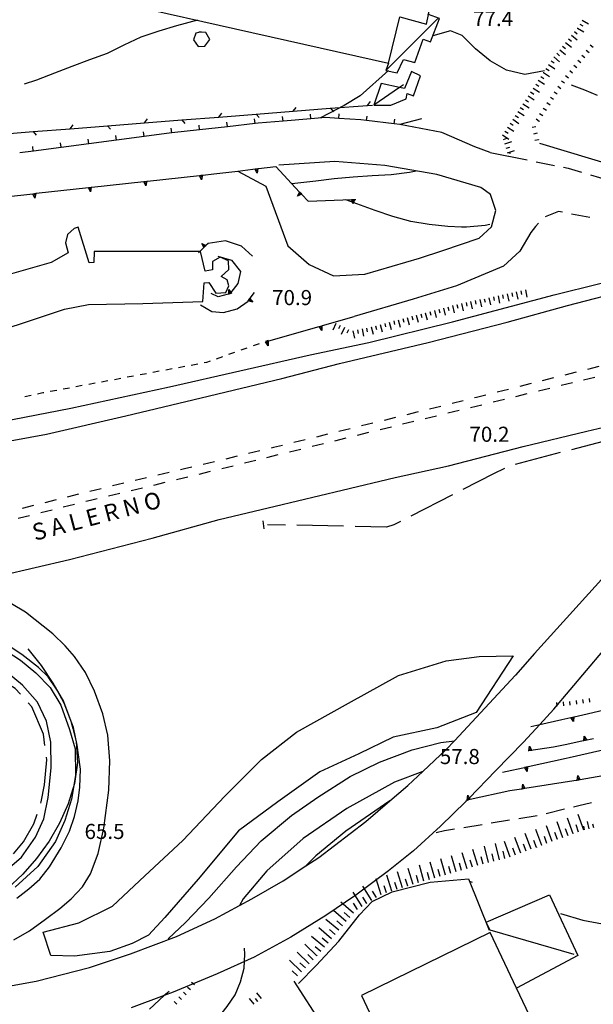
# Model space of a CAD drawing. Units: metres. Extents: x 480421 to 482409, y 4504593 to 4506096.
# Drawn here: x 481711 to 481834, y 4504973 to 4505185 of the extents above; entities that cross this region are included whole.
import ezdxf

# ---------------------------------------------------------------- set-up
doc = ezdxf.new("R2010")
doc.units = ezdxf.units.M
doc.header["$MEASUREMENT"] = 0
doc.linetypes.add('717', pattern=[5, 2.5, -2.5])
doc.linetypes.add('806', pattern=[12.5, 10, -2.5])
for name, color, linetype in [("'03 recinzione", 254, 'Continuous'), ("'03 tettoia - baracca", 254, 'Continuous'), ('03 recinzione v', 254, 'Continuous'), ('autostrada', 254, 'Continuous'), ('CANALE', 254, 'Continuous'), ('careggiabile non asfaltata', 254, 'Continuous'), ('curva direttrice a 10 mt', 254, 'Continuous'), ('curva intermedia a 2 mt', 254, 'Continuous'), ('EDIFICIO', 250, 'Continuous'), ('fossetto irriguo', 254, 'Continuous'), ('fosso irriguo', 254, 'Continuous'), ('marciapiede - spartitraffico', 254, 'Continuous'), ('muro di sostegno', 254, 'Continuous'), ('muro di sostegno v', 254, 'Continuous'), ('muro divisorio', 254, 'Continuous'), ('muro divisorio v', 254, 'Continuous'), ('ponticello irriguo', 254, 'Continuous'), ('punto quotato a terra', 254, 'Continuous'), ('scarpata artificiale rappresentabile', 254, 'Continuous'), ('scarpata fino a 1 mt', 254, 'Continuous'), ('scarpata fino a 1 mt v', 254, 'Continuous'), ('scarpata fino a 2 mt', 254, 'Continuous'), ('scarpata fino a 2 mt v', 254, 'Continuous'), ('scarpata fino a 5 mt', 254, 'Continuous'), ('scarpata fino a 5 mt v', 254, 'Continuous'), ('spartitraffico', 254, 'Continuous'), ('strada secondaria meno di 6 mt 3 classe', 254, 'Continuous'), ('tettoia - baracca', 254, 'Continuous'), ('TOPO02', 250, 'Continuous'), ('vasca - pozzo - serbatoio', 254, 'Continuous'), ('VIADOTTO', 254, 'Continuous')]:
    doc.layers.add(name, color=color, linetype=linetype)
doc.styles.add('SIMPLEX', font='SIMPLEX')
doc.linetypes.add('CONT', pattern='A,6,[1,CONT,S=1,R=0,X=0,Y=0],6', length=12)

msp = doc.modelspace()

# ---------------------------------------------------------------- linework, layer by layer
at = {"layer": "'03 recinzione", "linetype": 'Continuous'}
for p, q in [((481785.32, 4505166.33), (481786.38, 4505166.42)), ((481753.42, 4505163.84), (481761.4, 4505164.47)), ((481769.38, 4505165.09), (481777.35, 4505165.72)), ((481737.47, 4505162.6), (481745.45, 4505163.22)), ((481705.57, 4505160.1), (481713.54, 4505160.73)), ((481721.52, 4505161.35), (481729.49, 4505161.97))]:
    msp.add_line(p, q, dxfattribs=at)
at = {"layer": "'03 recinzione", "linetype": 'Continuous', "flags": 128}
for points in [[(481761.4, 4505164.47), (481761.41, 4505164.47), (481769.37, 4505165.09), (481769.38, 4505165.09)], [(481777.35, 4505165.72), (481777.36, 4505165.72), (481785.32, 4505166.33)], [(481729.49, 4505161.97), (481729.5, 4505161.97), (481737.46, 4505162.6), (481737.47, 4505162.6)], [(481745.45, 4505163.22), (481745.45, 4505163.22), (481753.42, 4505163.84), (481753.42, 4505163.84)], [(481713.54, 4505160.73), (481713.55, 4505160.73), (481721.51, 4505161.35), (481721.52, 4505161.35)]]:
    msp.add_lwpolyline(points, dxfattribs=at)
at = {"layer": "'03 tettoia - baracca", "linetype": 'Continuous', "flags": 128}
msp.add_lwpolyline([(481788.24, 4505171.04), (481786.69, 4505166.39), (481790.34, 4505166.43), (481793.62, 4505167.76), (481793.88, 4505168.91), (481795.24, 4505168.42), (481796.74, 4505172.7), (481794.77, 4505173.62), (481793.24, 4505169.96), (481792.22, 4505170.18)], close=True, dxfattribs=at)
for points in [[(481793.05, 4505170.75), (481792.22, 4505170.18), (481786.69, 4505166.39)], [(481829.73, 4504984.11), (481811.65, 4504989.32), (481810.84, 4504991.07), (481824.39, 4504996.96), (481830.47, 4504983.89), (481817.35, 4504976.91)]]:
    msp.add_lwpolyline(points, dxfattribs=at)
at = {"layer": '03 recinzione v', "linetype": 'Continuous'}
for p, q in [((481785.31, 4505166.33), (481785.95, 4505167.18)), ((481753.42, 4505163.84), (481754.06, 4505164.68)), ((481769.37, 4505165.09), (481770.01, 4505165.93)), ((481721.51, 4505161.35), (481722.15, 4505162.19)), ((481737.46, 4505162.6), (481738.1, 4505163.44))]:
    msp.add_line(p, q, dxfattribs=at)
at = {"layer": '03 recinzione v', "linetype": 'Continuous', "flags": 128}
for points in [[(481761.4, 4505164.47), (481761.41, 4505164.47), (481762.06, 4505163.72)], [(481777.35, 4505165.72), (481777.36, 4505165.72), (481778.01, 4505164.97)], [(481745.45, 4505163.23), (481745.45, 4505163.22), (481746.1, 4505162.48)], [(481713.54, 4505160.74), (481713.55, 4505160.73), (481714.2, 4505159.99)], [(481729.49, 4505161.98), (481729.5, 4505161.97), (481730.15, 4505161.23)]]:
    msp.add_lwpolyline(points, dxfattribs=at)
at = {"layer": 'autostrada', "linetype": 'Continuous'}
msp.add_line((481825.34, 4505036.77), (481835.84, 4505049.22), dxfattribs=at)
at = {"layer": 'autostrada', "linetype": 'Continuous', "flags": 128}
for points in [[(481586.84, 4505092.86), (481594.7, 4505091.03), (481602.52, 4505089.73), (481611.19, 4505088.49), (481621.9, 4505087.3), (481630.13, 4505086.7), (481639.28, 4505086.21), (481645.63, 4505086.29), (481653.11, 4505086.77), (481662.75, 4505087.6), (481676.11, 4505089.11), (481689.16, 4505090.93), (481701.55, 4505093.07), (481716.4, 4505095.76), (481733.48, 4505099.72), (481749.59, 4505103.58), (481766.95, 4505107.71), (481779.32, 4505110.98), (481798.32, 4505115.48), (481815.32, 4505119.82), (481828.24, 4505123.42), (481842.11, 4505126.97)], [(481706.59, 4505065.44), (481721.32, 4505068.93), (481739.07, 4505073.46), (481753.46, 4505077.45), (481765.52, 4505080.37), (481779.91, 4505083.8), (481791.26, 4505086.51), (481802.71, 4505088.99), (481818.72, 4505093.12), (481832.43, 4505096.41), (481849.45, 4505100.43)], [(481839.01, 4505068.43), (481821.19, 4505048.73), (481817.14, 4505044.09)], [(481709.4, 4504987.26), (481712.73, 4504989.22), (481716.23, 4504991.68), (481719.31, 4504994), (481721.7, 4504996.09), (481724.11, 4504998.64), (481725.89, 4505001.41), (481727.54, 4505005.81), (481728.7, 4505011.25), (481729.79, 4505019.43), (481729.98, 4505025.67), (481729.56, 4505031.21), (481728.49, 4505035.75), (481726.75, 4505040.65), (481724.75, 4505044.68), (481722.43, 4505048.05), (481720.43, 4505050.39), (481717.78, 4505052.93), (481711.91, 4505057.6), (481706.18, 4505060.93)], [(481710.07, 4504996.25), (481712.64, 4504998.19), (481714.99, 4505000.33), (481717.08, 4505002.98), (481719.53, 4505007.02), (481721.36, 4505010.59), (481722.4, 4505013.76), (481723.22, 4505017.09), (481723.6, 4505020.07), (481723.7, 4505023.87), (481723.03, 4505029.08), (481722.19, 4505032.88), (481720.21, 4505038.04), (481718.73, 4505040.89), (481716.8, 4505043.69), (481714.69, 4505045.7), (481711.09, 4505048.54), (481706.66, 4505051.44)]]:
    msp.add_lwpolyline(points, dxfattribs=at)
at = {"layer": 'CANALE', "linetype": 'Continuous'}
for p, q in [((481822.24, 4505158.23), (481843.1, 4505151.92)), ((481816.05, 4505156.02), (481815.39, 4505156.18))]:
    msp.add_line(p, q, dxfattribs=at)
at = {"layer": 'careggiabile non asfaltata', "linetype": 'Continuous'}
for p, q in [((481811.69, 4505156.24), (481815.61, 4505155.45)), ((481815.66, 4505155.45), (481819.59, 4505154.66)), ((481821.55, 4505154.27), (481825.47, 4505153.48)), ((481827.43, 4505153.09), (481828.39, 4505152.89)), ((481828.39, 4505152.89), (481831.29, 4505152.03)), ((481833.2, 4505151.46), (481837.04, 4505150.33)), ((481826.37, 4505143.59), (481823.44, 4505142.4)), ((481827.2, 4505143.42), (481826.37, 4505143.59)), ((481822.01, 4505141.06), (481821.38, 4505140.34)), ((481833.08, 4505142.28), (481829.16, 4505143.04)), ((481821.38, 4505140.34), (481820.41, 4505139.07)), ((481830.72, 4505016.11), (481833.44, 4505016.78)), ((481823.72, 4505014.42), (481827.6, 4505015.36)), ((481829.55, 4505015.83), (481830.72, 4505016.11)), ((481811.9, 4505012.38), (481815.85, 4505013.01)), ((481817.82, 4505013.33), (481821.77, 4505013.97)), ((481800.08, 4505010.31), (481801.84, 4505010.74)), ((481801.84, 4505010.74), (481804, 4505011.09)), ((481805.98, 4505011.42), (481809.93, 4505012.06))]:
    msp.add_line(p, q, dxfattribs=at)
at = {"layer": 'curva direttrice a 10 mt', "linetype": 'Continuous'}
msp.add_lwpolyline([(481748.84, 4505184.61), (481744.35, 4505183.39), (481740.5, 4505182.3), (481736.69, 4505181.01), (481733.05, 4505179.26), (481729.44, 4505177.49), (481725.66, 4505176.1), (481721.88, 4505174.69), (481718.1, 4505173.24), (481714.28, 4505171.77), (481711.63, 4505170.91)], dxfattribs=at)
at = {"layer": 'curva intermedia a 2 mt', "linetype": 'Continuous'}
msp.add_line((481807.39, 4504999.77), (481807.79, 4504999.66), dxfattribs=at)
for points in [[(481823.3, 4505173.74), (481819.09, 4505172.95), (481815.2, 4505173.92), (481811.66, 4505175.91), (481808.53, 4505178.52), (481805.67, 4505181.32), (481803.13, 4505182.34), (481799.35, 4505181.29)], [(481789.82, 4505173.8), (481783.78, 4505168.37), (481780.31, 4505166.33), (481775.25, 4505163.65)], [(481834.74, 4505168.46), (481831.97, 4505169.61), (481829.15, 4505170.68)], [(481795.77, 4505152.23), (481794.35, 4505151.95), (481790.38, 4505151.45), (481786.34, 4505151.25), (481782.27, 4505150.93), (481778.2, 4505150.59), (481774.23, 4505150.07), (481769.1, 4505149.53)], [(481811.63, 4505140.78), (481810.62, 4505140.6), (481806.6, 4505140.2), (481805.48, 4505140.25), (481802.59, 4505140.38), (481798.6, 4505140.77), (481794.62, 4505141.45), (481790.74, 4505142.48), (481786.95, 4505143.8), (481780.67, 4505146.1)], [(481712.43, 4505049.74), (481715.28, 4505046.16), (481717.75, 4505042.35), (481720.04, 4505038.44), (481721.66, 4505034.17), (481722.06, 4505032.63)], [(481722.06, 4505032.63), (481722.78, 4505029.82), (481723.09, 4505025.28), (481722.45, 4505020.8), (481721.07, 4505016.46), (481719.21, 4505012.35), (481717, 4505008.42), (481714.25, 4505004.76), (481711.31, 4505001.34), (481708, 4504998.24), (481704.43, 4504995.45), (481699.4, 4504991.4)], [(481826.75, 4504992.96), (481831.57, 4504991.5), (481835.8, 4504990.72), (481836.61, 4504990.57), (481841.66, 4504990.33), (481846.69, 4504990.7), (481851.68, 4504991.5), (481856.36, 4504993.32), (481860.35, 4504996.45), (481863.11, 4505000.62), (481865.34, 4505005.2), (481867.32, 4505009.79), (481869.21, 4505014.43), (481871.21, 4505019.09), (481873.66, 4505023.54), (481876.46, 4505027.85)], [(481750.04, 4504967.16), (481751.26, 4504968.4), (481753.34, 4504970.6), (481755.23, 4504972.98), (481756.89, 4504975.5), (481758.03, 4504978.3), (481758.83, 4504981.2), (481759, 4504984.2), (481758.95, 4504985.48)]]:
    msp.add_lwpolyline(points, dxfattribs=at)
at = {"layer": 'EDIFICIO', "linetype": 'Continuous', "flags": 128}
for points in [[(481711.66, 4505238.38), (481705.05, 4505207.59), (481703.33, 4505199.59), (481702.35, 4505195.05), (481789.84, 4505175.42), (481792.25, 4505185.36), (481797.98, 4505183.8), (481798.42, 4505185.86), (481799.2, 4505189.62), (481800.91, 4505189.21), (481802.21, 4505194.34), (481803.88, 4505194.09), (481805.07, 4505199.79), (481806.66, 4505199.39), (481807.91, 4505205.75), (481802.41, 4505207.23), (481803.45, 4505210.64), (481801.45, 4505211.23), (481802.02, 4505216.66)], [(481784.01, 4504975.34), (481801.1, 4504939.13), (481803.67, 4504932.67), (481809.29, 4504921.85), (481839.13, 4504932.92), (481837.55, 4504936.36), (481830.02, 4504952.85), (481828.92, 4504952.53), (481817.35, 4504976.91), (481811.69, 4504988.82)]]:
    msp.add_lwpolyline(points, close=True, dxfattribs=at)
msp.add_lwpolyline([(481699.32, 4505115.7), (481720.31, 4505122.6), (481725.46, 4505123.63), (481737.12, 4505123.85), (481749.96, 4505124.26), (481750.27, 4505128.28), (481751.28, 4505128.35), (481752.78, 4505126.06), (481754.95, 4505126.23), (481755.55, 4505127.64), (481755.19, 4505128.92), (481753.92, 4505129.62), (481755.57, 4505131.13), (481755.46, 4505132.98), (481753.7, 4505133.78), (481752.02, 4505132.88), (481752.05, 4505131.07), (481750.45, 4505130.8), (481749.46, 4505134.99), (481749.33, 4505134.99), (481726.64, 4505134.98), (481726.56, 4505132.62), (481725.57, 4505132.56), (481723.2, 4505140.23), (481722.37, 4505139.92), (481720.92, 4505138.67), (481720.46, 4505136.88), (481721.03, 4505134.71), (481717.44, 4505132.6), (481694.78, 4505126.16)], dxfattribs=at)
at = {"layer": 'fossetto irriguo', "linetype": '806', "flags": 128}
for points in [[(481863.04, 4505101.18), (481849.57, 4505097.86), (481826.88, 4505091.87), (481815.91, 4505088.96), (481812.37, 4505087.3), (481791, 4505076.33), (481789.44, 4505075.87), (481763.83, 4505076.37)], [(481699.22, 4504998.39), (481702.27, 4505000.16), (481706.08, 4505002.88), (481709.36, 4505005.74), (481711.44, 4505008.33), (481713.66, 4505012.15), (481715.28, 4505016.87), (481715.99, 4505020.57), (481716.47, 4505025.91), (481715.77, 4505031.39), (481713.27, 4505037.3), (481709.67, 4505041.2), (481705.62, 4505043.74), (481702.42, 4505045.4), (481698.61, 4505046.97), (481693.12, 4505048.31), (481688.34, 4505048.67), (481683.99, 4505048.11), (481679.51, 4505046.75), (481675.8, 4505044.72), (481671.14, 4505041.89), (481666.28, 4505037.3), (481661.68, 4505033.04), (481658.48, 4505029.42), (481656.34, 4505027.07), (481653.26, 4505021.6), (481653.57, 4505015.77), (481653.78, 4505011.67)]]:
    msp.add_lwpolyline(points, dxfattribs=at)
at = {"layer": 'fosso irriguo', "linetype": 'Continuous', "flags": 128}
msp.add_lwpolyline([(481797.21, 4505023.43), (481791.15, 4505021.1), (481780.87, 4505015.49), (481771.55, 4505009.03), (481763.69, 4505002.06), (481758.6, 4504996.05), (481757.86, 4504994.67)], dxfattribs=at)
at = {"layer": 'marciapiede - spartitraffico'}
for p, q in [((481763.48, 4505115.73), (481764.07, 4505115.94)), ((481758.2, 4505113.86), (481759.52, 4505114.32)), ((481760.84, 4505114.79), (481762.16, 4505115.26)), ((481750.8, 4505111.24), (481751.6, 4505111.52)), ((481752.92, 4505111.99), (481754.24, 4505112.46)), ((481755.56, 4505112.93), (481756.88, 4505113.4)), ((481739.24, 4505109.09), (481740.62, 4505109.35)), ((481742, 4505109.61), (481743.38, 4505109.86)), ((481744.75, 4505110.11), (481746.13, 4505110.37)), ((481747.5, 4505110.63), (481748.89, 4505110.88)), ((481750.26, 4505111.14), (481750.8, 4505111.24)), ((481728.24, 4505107.05), (481729.61, 4505107.3)), ((481730.99, 4505107.56), (481732.36, 4505107.82)), ((481730.99, 4505107.56), (481732.36, 4505107.82)), ((481733.74, 4505108.07), (481735.12, 4505108.32)), ((481733.74, 4505108.07), (481735.12, 4505108.32)), ((481736.49, 4505108.58), (481737.87, 4505108.84)), ((481717.22, 4505105), (481718.6, 4505105.25)), ((481719.98, 4505105.51), (481721.35, 4505105.77)), ((481722.73, 4505106.03), (481724.1, 4505106.28)), ((481725.48, 4505106.53), (481726.86, 4505106.79)), ((481711.74, 4505103.89), (481713.1, 4505104.18)), ((481714.48, 4505104.46), (481715.64, 4505104.7)), ((481715.64, 4505104.7), (481715.85, 4505104.74))]:
    msp.add_line(p, q, dxfattribs=at)
at = {"layer": 'muro di sostegno'}
for p, q in [((481749.99, 4505151.39), (481752.31, 4505151.64)), ((481761.92, 4505152.79), (481765.63, 4505153.25)), ((481771.26, 4505147.21), (481772.56, 4505145.81)), ((481782.64, 4505146.17), (481782.81, 4505146.18)), ((481754.85, 4505137.3), (481751.1, 4505136.71)), ((481758.28, 4505136.12), (481754.85, 4505137.3)), ((481760.67, 4505134), (481758.28, 4505136.12)), ((481753.17, 4505134), (481756.13, 4505133.13)), ((481756.13, 4505133.13), (481758.09, 4505130.68)), ((481758.09, 4505130.68), (481757.46, 4505128.14)), ((481753.3, 4505125.25), (481751.74, 4505125.96)), ((481755.42, 4505125.81), (481753.3, 4505125.25)), ((481757.34, 4505122.69), (481759.69, 4505124.37)), ((481760.16, 4505125), (481761.09, 4505126.23)), ((481749.49, 4505123.52), (481751.92, 4505122.12)), ((481751.92, 4505122.12), (481754.44, 4505121.92)), ((481754.44, 4505121.92), (481757.34, 4505122.69)), ((481775.67, 4505119.08), (481782.49, 4505121.02)), ((481829.71, 4505035.17), (481832.46, 4505035.79)), ((481828.1, 4505029.23), (481825.25, 4505028.64)), ((481831.66, 4505029.97), (481828.1, 4505029.23)), ((481828.66, 4505026.39), (481837.71, 4505028.48)), ((481819.79, 4505024.46), (481827.96, 4505026.23)), ((481827.96, 4505026.23), (481828.66, 4505026.39)), ((481830.25, 4505021.49), (481829.66, 4505021.4)), ((481818.4, 4505019.63), (481815.89, 4505019.23))]:
    msp.add_line(p, q, dxfattribs=at)
at = {"layer": 'muro di sostegno', "linetype": 'CONT', "flags": 128}
for points in [[(481460.4, 4505171.45), (481460.68, 4505171.15), (481466.72, 4505164.8), (481472.9, 4505158.54), (481480.05, 4505151.6), (481485.55, 4505146.83), (481493.18, 4505140.55), (481503.73, 4505132.85), (481512.41, 4505127.27), (481521.22, 4505122.27), (481533.93, 4505115.46), (481541.04, 4505112.34), (481554.39, 4505106.67), (481563.29, 4505103.49), (481579.67, 4505098.46), (481590.9, 4505095.53), (481606.32, 4505092.6), (481627.38, 4505089.91), (481641.04, 4505089.3), (481662.31, 4505092), (481680.76, 4505093.51), (481696.91, 4505096.57), (481721.62, 4505101.34), (481742.85, 4505105.92), (481773.05, 4505112.8), (481785.59, 4505115.47), (481803.59, 4505119.87), (481825.43, 4505125.72), (481845.04, 4505130.59), (481854.07, 4505132.74), (481858.17, 4505134.79), (481872.3, 4505140.69)], [(481742.52, 4504987.49), (481746.23, 4504990.97), (481751.23, 4504996.21), (481757.18, 4505002.95), (481762.5, 4505008.5), (481769.04, 4505013.95), (481774.68, 4505017.93), (481781.59, 4505022.32), (481787.94, 4505025.4), (481794.93, 4505028.05), (481801.04, 4505029.61), (481803.98, 4505030.01)], [(481790.11, 4505017.09), (481780.69, 4505010.59), (481774.22, 4505005.3), (481772.12, 4505003.17)]]:
    msp.add_lwpolyline(points, dxfattribs=at)
at = {"layer": 'muro di sostegno', "flags": 128}
for points in [[(481752.31, 4505151.64), (481757.5, 4505152.26), (481761.81, 4505152.78), (481761.92, 4505152.79)], [(481765.63, 4505153.25), (481770.76, 4505147.75), (481770.99, 4505147.5), (481771.18, 4505147.29), (481771.26, 4505147.21)], [(481726.14, 4505148.78), (481737.33, 4505150), (481737.66, 4505150.04), (481737.96, 4505150.07), (481738.07, 4505150.08)], [(481738.07, 4505150.08), (481749.25, 4505151.31), (481749.58, 4505151.34), (481749.88, 4505151.37), (481749.99, 4505151.39)], [(481702.28, 4505146.18), (481713.47, 4505147.4), (481713.48, 4505147.4), (481713.8, 4505147.43), (481714.1, 4505147.47), (481714.21, 4505147.48)], [(481714.21, 4505147.48), (481725.4, 4505148.7), (481725.73, 4505148.74), (481726.03, 4505148.77), (481726.14, 4505148.78)], [(481772.56, 4505145.81), (481781.9, 4505146.14), (481782.23, 4505146.16), (481782.53, 4505146.17), (481782.64, 4505146.17)], [(481750.11, 4505135.75), (481749.33, 4505134.99), (481749.03, 4505134.7)], [(481751.1, 4505136.71), (481750.65, 4505136.27), (481750.64, 4505136.26), (481750.54, 4505136.16), (481750.41, 4505136.04), (481750.19, 4505135.83), (481750.11, 4505135.75)], [(481757.46, 4505128.14), (481756, 4505126.2), (481755.81, 4505125.96), (481755.77, 4505125.9)], [(481755.77, 4505125.9), (481755.53, 4505125.84), (481755.42, 4505125.81)], [(481759.69, 4505124.37), (481759.71, 4505124.4), (481759.72, 4505124.41), (481759.91, 4505124.67), (481760.09, 4505124.91), (481760.16, 4505125)], [(481764.13, 4505115.79), (481774.95, 4505118.87), (481775.56, 4505119.05), (481775.67, 4505119.08)], [(481763.99, 4505115.75), (481764.03, 4505115.76), (481764.13, 4505115.79)], [(481832.46, 4505035.79), (481841.29, 4505037.85), (481841.4, 4505037.88)], [(481820.4, 4505033.05), (481822.32, 4505033.49), (481827.03, 4505034.56)], [(481827.03, 4505034.56), (481828.99, 4505035), (481828.99, 4505035), (481829.31, 4505035.07), (481829.6, 4505035.14), (481829.71, 4505035.17)], [(481833.82, 4505030.42), (481831.77, 4505029.99), (481831.66, 4505029.97)], [(481825.25, 4505028.64), (481819.97, 4505027.83), (481819.86, 4505027.82)], [(481814.29, 4505023.28), (481819.67, 4505024.44), (481819.79, 4505024.46)], [(481829.66, 4505021.4), (481819.14, 4505019.74), (481819.14, 4505019.74), (481818.51, 4505019.64), (481818.4, 4505019.63)], [(481830.64, 4505021.56), (481830.36, 4505021.51), (481830.25, 4505021.49)], [(481835.89, 4505022.5), (481830.99, 4505021.62), (481830.67, 4505021.56), (481830.64, 4505021.56)], [(481815.89, 4505019.23), (481807.37, 4505017.41), (481807.36, 4505017.41), (481807.05, 4505017.34), (481806.77, 4505017.28), (481806.75, 4505017.28), (481806.75, 4505017.27), (481806.64, 4505017.25)], [(481769.5, 4504978.43), (481775.61, 4504968.97), (481775.79, 4504968.7), (481775.95, 4504968.44), (481776.01, 4504968.35)], [(481742.72, 4504976.22), (481741.71, 4504975.32), (481738.49, 4504972.43)]]:
    msp.add_lwpolyline(points, dxfattribs=at)
at = {"layer": 'muro di sostegno v'}
for p, q in [((481761.62, 4505151.78), (481761.17, 4505152.7)), ((481761.49, 4505152.74), (481761.55, 4505152.3)), ((481713.91, 4505146.47), (481713.47, 4505147.4)), ((481749.74, 4505136.73), (481750.65, 4505136.27)), ((481760.69, 4505124.09), (481759.71, 4505124.4)), ((481759.91, 4505124.67), (481760.28, 4505124.4)), ((481775.54, 4505118.03), (481774.95, 4505118.87)), ((481774.96, 4505118.87), (481775.56, 4505119.05)), ((481775.28, 4505118.96), (481775.4, 4505118.53)), ((481763.42, 4505115.58), (481764.03, 4505115.76)), ((481764, 4505114.74), (481763.42, 4505115.58)), ((481763.74, 4505115.67), (481763.86, 4505115.24)), ((481829.53, 4505034.13), (481828.99, 4505035)), ((481829.31, 4505035.07), (481829.41, 4505034.64)), ((481832.39, 4505030.13), (481831.78, 4505030)), ((481831.87, 4505031.01), (481832.39, 4505030.13)), ((481832.07, 4505030.07), (481831.98, 4505030.5)), ((481820.11, 4505028.84), (481820.59, 4505027.93)), ((481820.26, 4505027.89), (481820.19, 4505028.32)), ((481819.58, 4505023.42), (481819.05, 4505024.3)), ((481819.37, 4505024.37), (481819.46, 4505023.94)), ((481818.66, 4505020.65), (481819.14, 4505019.74)), ((481819.14, 4505019.74), (481818.52, 4505019.65)), ((481818.82, 4505019.7), (481818.75, 4505020.14))]:
    msp.add_line(p, q, dxfattribs=at)
at = {"layer": 'muro di sostegno v', "flags": 128}
for points in [[(481761.18, 4505152.7), (481761.49, 4505152.74), (481761.8, 4505152.78)], [(481761.81, 4505152.79), (481761.81, 4505152.78), (481761.62, 4505151.78)], [(481737.77, 4505149.07), (481737.33, 4505150), (481737.33, 4505150)], [(481737.34, 4505150), (481737.66, 4505150.04), (481737.96, 4505150.07)], [(481737.66, 4505150.04), (481737.66, 4505150.04), (481737.66, 4505150.04), (481737.71, 4505149.6)], [(481737.96, 4505150.08), (481737.96, 4505150.07), (481737.96, 4505150.07), (481737.77, 4505149.07)], [(481749.69, 4505150.38), (481749.25, 4505151.31), (481749.25, 4505151.31)], [(481749.26, 4505151.31), (481749.58, 4505151.34), (481749.88, 4505151.38)], [(481749.58, 4505151.35), (481749.58, 4505151.34), (481749.58, 4505151.34), (481749.63, 4505150.91)], [(481749.88, 4505151.39), (481749.88, 4505151.38), (481749.88, 4505151.37), (481749.69, 4505150.38)], [(481713.48, 4505147.4), (481713.8, 4505147.44), (481714.1, 4505147.47)], [(481713.8, 4505147.44), (481713.8, 4505147.44), (481713.8, 4505147.43), (481713.85, 4505147)], [(481714.1, 4505147.48), (481714.1, 4505147.47), (481714.1, 4505147.47), (481713.91, 4505146.47)], [(481725.84, 4505147.78), (481725.4, 4505148.7), (481725.4, 4505148.71)], [(481725.41, 4505148.71), (481725.73, 4505148.74), (481726.03, 4505148.77)], [(481725.73, 4505148.74), (481725.73, 4505148.74), (481725.73, 4505148.74), (481725.78, 4505148.31)], [(481726.03, 4505148.78), (481726.03, 4505148.77), (481726.03, 4505148.77), (481725.84, 4505147.78)], [(481770.28, 4505146.85), (481770.76, 4505147.75), (481770.76, 4505147.76)], [(481770.99, 4505147.51), (481770.99, 4505147.5), (481770.67, 4505147.2)], [(481770.77, 4505147.75), (481770.99, 4505147.51), (481771.19, 4505147.29), (481771.2, 4505147.29)], [(481771.2, 4505147.29), (481771.19, 4505147.29), (481771.18, 4505147.29), (481770.28, 4505146.85)], [(481782.27, 4505145.19), (481781.9, 4505146.14), (481781.9, 4505146.15)], [(481781.91, 4505146.15), (481782.23, 4505146.16), (481782.53, 4505146.17), (481782.53, 4505146.17)], [(481782.23, 4505146.16), (481782.23, 4505146.16), (481782.23, 4505146.16), (481782.24, 4505145.72)], [(481782.53, 4505146.18), (481782.53, 4505146.17), (481782.53, 4505146.17), (481782.27, 4505145.19)], [(481750.2, 4505135.82), (481750.19, 4505135.83), (481749.74, 4505136.73)], [(481750.42, 4505136.04), (481750.41, 4505136.04), (481750.1, 4505136.35)], [(481750.64, 4505136.26), (481750.54, 4505136.16), (481750.41, 4505136.04), (481750.2, 4505135.82)], [(481755.53, 4505125.82), (481755.53, 4505125.83), (481755.53, 4505125.84), (481755.56, 4505126.85)], [(481755.56, 4505126.85), (481756, 4505126.2), (481756.13, 4505126)], [(481755.82, 4505125.91), (481755.82, 4505125.91), (481755.81, 4505125.96), (481755.7, 4505126.34)], [(481756.13, 4505126), (481755.82, 4505125.91), (481755.53, 4505125.83)], [(481759.72, 4505124.41), (481759.91, 4505124.67), (481760.09, 4505124.91)], [(481760.09, 4505124.92), (481760.09, 4505124.91), (481760.69, 4505124.09)], [(481775.56, 4505119.05), (481775.56, 4505119.05), (481775.56, 4505119.05), (481775.54, 4505118.03)], [(481764.03, 4505115.76), (481764.03, 4505115.76), (481764.03, 4505115.76), (481764, 4505114.74)], [(481828.99, 4505035), (481829.31, 4505035.07), (481829.6, 4505035.14)], [(481829.6, 4505035.15), (481829.6, 4505035.14), (481829.53, 4505034.13)], [(481831.77, 4505029.99), (481831.77, 4505029.99), (481831.87, 4505031.01)], [(481819.96, 4505027.82), (481819.97, 4505027.83), (481819.97, 4505027.84), (481820.11, 4505028.84)], [(481820.58, 4505027.93), (481819.97, 4505027.84), (481819.96, 4505027.84)], [(481819.06, 4505024.3), (481819.37, 4505024.37), (481819.67, 4505024.43)], [(481819.68, 4505024.45), (481819.67, 4505024.44), (481819.58, 4505023.42)], [(481818.51, 4505019.64), (481818.51, 4505019.64), (481818.66, 4505020.65)], [(481830.36, 4505021.5), (481830.36, 4505021.51), (481830.51, 4505022.52)], [(481830.99, 4505021.61), (481830.67, 4505021.56), (481830.37, 4505021.51)], [(481830.51, 4505022.52), (481830.99, 4505021.62), (481831, 4505021.61)], [(481830.67, 4505021.56), (481830.67, 4505021.56), (481830.6, 4505022)], [(481806.75, 4505017.27), (481806.75, 4505017.27), (481806.84, 4505018.29)], [(481807.36, 4505017.41), (481807.05, 4505017.34), (481806.77, 4505017.28), (481806.75, 4505017.28)], [(481806.84, 4505018.29), (481807.19, 4505017.71), (481807.37, 4505017.41)], [(481807.05, 4505017.34), (481807.05, 4505017.34), (481807.01, 4505017.53), (481806.96, 4505017.77)]]:
    msp.add_lwpolyline(points, dxfattribs=at)
at = {"layer": 'muro divisorio'}
for p, q in [((481761.22, 4505162.45), (481755.26, 4505161.78)), ((481761.89, 4505162.53), (481761.22, 4505162.45)), ((481767.2, 4505162.97), (481761.89, 4505162.53)), ((481773.17, 4505163.47), (481767.2, 4505162.97)), ((481776.32, 4505163.74), (481773.17, 4505163.47)), ((481779.16, 4505163.54), (481776.32, 4505163.74)), ((481783.88, 4505163.23), (481779.16, 4505163.54)), ((481785.13, 4505163.08), (481783.88, 4505163.23)), ((481791.09, 4505162.39), (481785.13, 4505163.08)), ((481792.27, 4505162.25), (481791.09, 4505162.39)), ((481796.94, 4505163.45), (481792.27, 4505162.25)), ((481742.2, 4505160.31), (481737.38, 4505159.67)), ((481743.33, 4505160.43), (481742.2, 4505160.31)), ((481749.29, 4505161.11), (481743.33, 4505160.43)), ((481755.26, 4505161.78), (481749.29, 4505161.11)), ((481725.49, 4505158.12), (481719.53, 4505157.34)), ((481731.43, 4505158.89), (481725.49, 4505158.12)), ((481737.38, 4505159.67), (481731.43, 4505158.89)), ((481713.59, 4505156.56), (481710.67, 4505156.17)), ((481719.53, 4505157.34), (481713.59, 4505156.56))]:
    msp.add_line(p, q, dxfattribs=at)
at = {"layer": 'muro divisorio v'}
for p, q in [((481773.17, 4505163.48), (481773.09, 4505164.47)), ((481779.15, 4505163.55), (481779.22, 4505164.54)), ((481755.25, 4505161.79), (481755.14, 4505162.77)), ((481761.21, 4505162.46), (481761.1, 4505163.44)), ((481767.2, 4505162.98), (481767.11, 4505163.97)), ((481785.13, 4505163.08), (481785.25, 4505164.07)), ((481791.09, 4505162.4), (481791.21, 4505163.38)), ((481737.38, 4505159.68), (481737.24, 4505160.67)), ((481743.32, 4505160.44), (481743.21, 4505161.43)), ((481749.28, 4505161.11), (481749.17, 4505162.1)), ((481719.53, 4505157.35), (481719.39, 4505158.33)), ((481725.48, 4505158.13), (481725.35, 4505159.11)), ((481731.42, 4505158.9), (481731.29, 4505159.89)), ((481713.58, 4505156.56), (481713.45, 4505157.55))]:
    msp.add_line(p, q, dxfattribs=at)
at = {"layer": 'ponticello irriguo', "linetype": 'Continuous'}
msp.add_line((481763.16, 4505075.47), (481762.94, 4505077.17), dxfattribs=at)
at = {"layer": 'scarpata artificiale rappresentabile', "linetype": 'Continuous', "flags": 128}
for points in [[(481706.74, 4505049.96), (481710.84, 4505047.31), (481714.14, 4505044.55), (481717.23, 4505041.43), (481719.5, 4505037.67), (481721.37, 4505032.44), (481722.56, 4505028.24), (481722.61, 4505022.58), (481721.75, 4505017.46), (481720.38, 4505012.86), (481718.31, 4505008.36), (481714.56, 4505003.04), (481709.7, 4504998.6)], [(481707.5, 4505001.93), (481711.02, 4505005.05), (481714.07, 4505009.28), (481715.84, 4505013.28), (481716.77, 4505017.79), (481717.39, 4505024.18), (481717.37, 4505029.71), (481716.42, 4505034.17), (481714.47, 4505038.3), (481711.29, 4505041.92), (481707.95, 4505044.67)]]:
    msp.add_lwpolyline(points, dxfattribs=at)
msp.add_lwpolyline([(481715.71, 4504988.94), (481723.35, 4504990.95), (481730.57, 4504994.49), (481737.49, 4505001.03), (481745.65, 4505008.62), (481754.7, 4505018.08), (481762.59, 4505025.95), (481770.08, 4505031.84), (481781.27, 4505038.09), (481791.99, 4505043.99), (481802.21, 4505047.14), (481809.27, 4505048.06), (481816.59, 4505048.22), (481808.65, 4505036.05), (481800.22, 4505032.77), (481790.85, 4505030.74), (481783.45, 4505027.22), (481775.08, 4505023.36), (481766.05, 4505016.92), (481757.62, 4505010.7), (481748.95, 4505000.29), (481741.82, 4504992.05), (481738.34, 4504988.31), (481734.82, 4504986.48), (481729.99, 4504984.75), (481722.4, 4504983.78), (481717.34, 4504983.9)], close=True, dxfattribs=at)
at = {"layer": 'scarpata fino a 1 mt', "linetype": 'Continuous'}
for p, q in [((481833.77, 4505178.74), (481833.77, 4505178.74)), ((481829.37, 4505173.29), (481829.36, 4505173.29)), ((481827.63, 4505171.09), (481827.63, 4505171.09)), ((481826.07, 4505168.76), (481826.07, 4505168.75)), ((481822.18, 4505162.93), (481822.17, 4505162.92)), ((481822.07, 4505159), (481822.07, 4505158.99)), ((481827.32, 4505038.33), (481827.33, 4505038.33)), ((481828.72, 4505038.45), (481828.73, 4505038.45))]:
    msp.add_line(p, q, dxfattribs=at)
at = {"layer": 'scarpata fino a 1 mt v', "linetype": 'Continuous'}
for p, q in [((481833.77, 4505178.74), (481833.14, 4505179.24)), ((481832.01, 4505176.56), (481831.38, 4505177.06)), ((481832.89, 4505177.65), (481832.27, 4505178.15)), ((481830.24, 4505174.38), (481829.62, 4505174.88)), ((481831.13, 4505175.47), (481830.5, 4505175.97)), ((481829.36, 4505173.29), (481828.74, 4505173.79)), ((481827.63, 4505171.09), (481826.96, 4505171.53)), ((481828.49, 4505172.2), (481827.86, 4505172.7)), ((481826.07, 4505168.75), (481825.41, 4505169.2)), ((481826.85, 4505169.92), (481826.19, 4505170.37)), ((481824.52, 4505166.42), (481823.85, 4505166.87)), ((481825.29, 4505167.59), (481824.63, 4505168.03)), ((481822.95, 4505164.1), (481822.29, 4505164.54)), ((481823.74, 4505165.26), (481823.07, 4505165.7)), ((481822.17, 4505162.92), (481821.51, 4505163.37)), ((481821.49, 4505161.74), (481820.71, 4505161.58)), ((481821.78, 4505160.37), (481821, 4505160.2)), ((481822.07, 4505158.99), (481821.29, 4505158.83)), ((481825.93, 4505038.21), (481825.99, 4505037.42)), ((481827.33, 4505038.33), (481827.39, 4505037.53)), ((481828.73, 4505038.45), (481828.79, 4505037.65)), ((481830.11, 4505038.63), (481830.23, 4505037.84)), ((481831.5, 4505038.84), (481831.62, 4505038.05)), ((481832.89, 4505039.05), (481833, 4505038.26)), ((481747.31, 4504976.54), (481746.68, 4504977.04)), ((481748.19, 4504977.63), (481747.57, 4504978.14)), ((481745.4, 4504974.49), (481744.84, 4504975.06)), ((481746.4, 4504975.47), (481745.84, 4504976.04)), ((481744.4, 4504973.5), (481743.84, 4504974.07))]:
    msp.add_line(p, q, dxfattribs=at)
at = {"layer": 'scarpata fino a 2 mt', "linetype": 'Continuous'}
for p, q in [((481829.12, 4505181.4), (481829.12, 4505181.4)), ((481829.75, 4505182.17), (481829.76, 4505182.17)), ((481830.38, 4505182.95), (481830.39, 4505182.95)), ((481827.22, 4505179.07), (481827.23, 4505179.07)), ((481827.85, 4505179.85), (481827.86, 4505179.85)), ((481828.49, 4505180.62), (481828.49, 4505180.63)), ((481824.73, 4505175.93), (481824.73, 4505175.94)), ((481823.08, 4505173.42), (481823.09, 4505173.42)), ((481821.44, 4505170.9), (481821.44, 4505170.91)), ((481819.79, 4505168.38), (481819.79, 4505168.39)), ((481818.14, 4505165.87), (481818.14, 4505165.88)), ((481815.95, 4505162.52), (481815.95, 4505162.52)), ((481814.81, 4505158.09), (481814.81, 4505158.1)), ((481819.23, 4505126.74), (481819.24, 4505126.74)), ((481811.38, 4505125.08), (481811.39, 4505125.08)), ((481813.35, 4505125.49), (481813.35, 4505125.5)), ((481804.53, 4505123.62), (481804.53, 4505123.62)), ((481794.83, 4505121.09), (481794.84, 4505121.09)), ((481795.8, 4505121.34), (481795.81, 4505121.34)), ((481797.74, 4505121.84), (481797.74, 4505121.85)), ((481779.46, 4505119.09), (481779.46, 4505119.08)), ((481780.36, 4505118.65), (481780.37, 4505118.65)), ((481781.26, 4505118.21), (481781.27, 4505118.2)), ((481784.15, 4505118.37), (481784.16, 4505118.37)), ((481786.1, 4505118.81), (481786.11, 4505118.81)), ((481787.07, 4505119.06), (481787.08, 4505119.06)), ((481832.93, 4505011.11), (481832.92, 4505011.11)), ((481761.79, 4504974.07), (481761.78, 4504974.07))]:
    msp.add_line(p, q, dxfattribs=at)
at = {"layer": 'scarpata fino a 2 mt v', "linetype": 'Continuous'}
for p, q in [((481830.91, 4505183.81), (481831.59, 4505183.39)), ((481831.43, 4505184.67), (481832.8, 4505183.84)), ((481829.12, 4505181.4), (481830.37, 4505180.39)), ((481829.76, 4505182.17), (481830.38, 4505181.67)), ((481830.39, 4505182.95), (481831.76, 4505182.13)), ((481827.23, 4505179.07), (481827.84, 4505178.56)), ((481827.86, 4505179.85), (481829.1, 4505178.84)), ((481828.49, 4505180.63), (481829.11, 4505180.12)), ((481825.95, 4505177.52), (481826.57, 4505177.01)), ((481826.59, 4505178.29), (481827.83, 4505177.28)), ((481824.18, 4505175.1), (481825.52, 4505174.22)), ((481824.73, 4505175.94), (481825.4, 4505175.5)), ((481825.32, 4505176.74), (481826.56, 4505175.73)), ((481823.09, 4505173.42), (481824.42, 4505172.55)), ((481823.63, 4505174.26), (481824.31, 4505173.82)), ((481821.44, 4505170.91), (481822.11, 4505170.47)), ((481821.99, 4505171.74), (481823.32, 4505170.87)), ((481822.53, 4505172.58), (481823.2, 4505172.14)), ((481820.34, 4505169.23), (481821.01, 4505168.79)), ((481820.89, 4505170.06), (481822.23, 4505169.19)), ((481818.7, 4505166.71), (481820.03, 4505165.84)), ((481819.24, 4505167.55), (481819.91, 4505167.11)), ((481819.79, 4505168.39), (481821.13, 4505167.52)), ((481817.59, 4505165.03), (481818.93, 4505164.16)), ((481818.14, 4505165.88), (481818.81, 4505165.44)), ((481815.95, 4505162.52), (481816.63, 4505162.08)), ((481816.5, 4505163.36), (481817.84, 4505162.49)), ((481817.05, 4505164.2), (481817.72, 4505163.76)), ((481814.85, 4505160.84), (481815.52, 4505160.41)), ((481815.4, 4505161.68), (481816.74, 4505160.81)), ((481814.31, 4505160), (481815.64, 4505159.13)), ((481814.52, 4505159.06), (481815.28, 4505159.29)), ((481814.81, 4505158.1), (481816.34, 4505158.57)), ((481815.1, 4505157.14), (481815.87, 4505157.38)), ((481815.39, 4505156.18), (481816.92, 4505156.65)), ((481817.27, 4505126.33), (481817.6, 4505124.76)), ((481818.25, 4505126.53), (481818.42, 4505125.75)), ((481819.24, 4505126.74), (481819.56, 4505125.17)), ((481807.47, 4505124.24), (481807.81, 4505122.68)), ((481808.45, 4505124.45), (481808.61, 4505123.67)), ((481809.43, 4505124.66), (481809.77, 4505123.1)), ((481810.41, 4505124.87), (481810.57, 4505124.09)), ((481811.39, 4505125.08), (481811.73, 4505123.52)), ((481812.37, 4505125.29), (481812.53, 4505124.51)), ((481813.35, 4505125.5), (481813.69, 4505123.94)), ((481814.33, 4505125.7), (481814.49, 4505124.92)), ((481815.31, 4505125.92), (481815.64, 4505124.35)), ((481816.29, 4505126.13), (481816.45, 4505125.35)), ((481798.71, 4505122.1), (481798.92, 4505121.33)), ((481799.68, 4505122.35), (481800.09, 4505120.8)), ((481800.65, 4505122.61), (481800.85, 4505121.84)), ((481801.62, 4505122.86), (481802.03, 4505121.31)), ((481802.59, 4505123.12), (481802.79, 4505122.34)), ((481803.56, 4505123.37), (481803.96, 4505121.82)), ((481804.53, 4505123.62), (481804.7, 4505122.84)), ((481805.51, 4505123.83), (481805.85, 4505122.27)), ((481806.49, 4505124.03), (481806.65, 4505123.25)), ((481790.95, 4505120.08), (481791.16, 4505119.3)), ((481791.92, 4505120.33), (481792.33, 4505118.78)), ((481792.89, 4505120.58), (481793.1, 4505119.8)), ((481793.86, 4505120.84), (481794.27, 4505119.29)), ((481794.84, 4505121.09), (481795.04, 4505120.31)), ((481795.81, 4505121.34), (481796.21, 4505119.8)), ((481796.78, 4505121.59), (481796.98, 4505120.82)), ((481797.74, 4505121.85), (481798.15, 4505120.3)), ((481778.56, 4505119.53), (481777.86, 4505118.09)), ((481779.46, 4505119.08), (481779.11, 4505118.37)), ((481780.37, 4505118.65), (481779.67, 4505117.21)), ((481781.27, 4505118.2), (481780.92, 4505117.48)), ((481782.19, 4505117.97), (481782.51, 4505116.4)), ((481783.17, 4505118.17), (481783.33, 4505117.39)), ((481784.16, 4505118.37), (481784.48, 4505116.8)), ((481785.13, 4505118.57), (481785.29, 4505117.79)), ((481786.11, 4505118.81), (481786.52, 4505117.26)), ((481787.08, 4505119.06), (481787.28, 4505118.29)), ((481788.05, 4505119.32), (481788.45, 4505117.77)), ((481789.02, 4505119.57), (481789.22, 4505118.8)), ((481789.99, 4505119.82), (481790.39, 4505118.27)), ((481832.92, 4505011.11), (481832.54, 4505012.66)), ((481831.95, 4505010.86), (481831.75, 4505011.64)), ((481833.89, 4505011.35), (481833.7, 4505012.12)), ((481761, 4504973.44), (481760, 4504974.69)), ((481761.78, 4504974.07), (481761.28, 4504974.69)), ((481762.57, 4504974.69), (481761.57, 4504975.94))]:
    msp.add_line(p, q, dxfattribs=at)
at = {"layer": 'scarpata fino a 5 mt', "linetype": 'Continuous'}
for p, q in [((481826.13, 4505008.78), (481826.12, 4505008.78)), ((481829.52, 4505010), (481829.51, 4505010)), ((481821.61, 4505007.14), (481821.61, 4505007.13)), ((481822.74, 4505007.55), (481822.73, 4505007.55)), ((481812.48, 4505004.15), (481812.48, 4505004.14)), ((481813.65, 4505004.43), (481813.64, 4505004.43)), ((481794.01, 4504998.81), (481794, 4504998.81)), ((481785.22, 4504995.09), (481785.22, 4504995.09)), ((481780.73, 4504991.2), (481780.72, 4504991.19)), ((481779.17, 4504989.37), (481779.16, 4504989.36)), ((481775.31, 4504984.76), (481775.3, 4504984.76)), ((481774.48, 4504983.89), (481774.47, 4504983.88)), ((481770.33, 4504979.54), (481770.33, 4504979.53))]:
    msp.add_line(p, q, dxfattribs=at)
at = {"layer": 'scarpata fino a 5 mt v', "linetype": 'Continuous'}
for p, q in [((481827.25, 4505009.18), (481826.03, 4505012.57)), ((481829.51, 4505010), (481828.29, 4505013.39)), ((481831.78, 4505010.82), (481830.55, 4505014.21)), ((481820.48, 4505006.71), (481819.21, 4505010.09)), ((481822.73, 4505007.55), (481821.5, 4505010.93)), ((481825, 4505008.37), (481823.77, 4505011.75)), ((481826.12, 4505008.78), (481825.57, 4505010.28)), ((481828.39, 4505009.6), (481827.84, 4505011.11)), ((481830.64, 4505010.42), (481830.1, 4505011.93)), ((481813.64, 4505004.43), (481812.79, 4505007.92)), ((481815.98, 4505005.03), (481814.71, 4505008.4)), ((481818.23, 4505005.87), (481816.96, 4505009.24)), ((481821.61, 4505007.13), (481821.04, 4505008.63)), ((481823.86, 4505007.96), (481823.32, 4505009.46)), ((481806.7, 4505002.53), (481805.68, 4505005.98)), ((481809, 4505003.2), (481807.98, 4505006.66)), ((481811.32, 4505003.86), (481810.46, 4505007.35)), ((481814.82, 4505004.72), (481814.43, 4505006.28)), ((481817.11, 4505005.45), (481816.54, 4505006.95)), ((481819.36, 4505006.29), (481818.79, 4505007.79)), ((481799.77, 4505000.51), (481798.79, 4505003.97)), ((481802.08, 4505001.16), (481801.1, 4505004.63)), ((481804.39, 4505001.84), (481803.37, 4505005.29)), ((481805.54, 4505002.18), (481805.09, 4505003.71)), ((481807.85, 4505002.86), (481807.39, 4505004.39)), ((481810.15, 4505003.55), (481809.7, 4505005.08)), ((481812.48, 4505004.14), (481812.1, 4505005.7)), ((481792.86, 4504998.44), (481791.76, 4505001.87)), ((481795.15, 4504999.17), (481794.05, 4505002.6)), ((481797.46, 4504999.85), (481796.47, 4505003.31)), ((481798.61, 4505000.18), (481798.18, 4505001.72)), ((481800.93, 4505000.84), (481800.49, 4505002.38)), ((481803.24, 4505001.49), (481802.79, 4505003.03)), ((481788.29, 4504996.96), (481787.18, 4505000.39)), ((481790.58, 4504997.7), (481789.47, 4505001.13)), ((481791.72, 4504998.07), (481791.23, 4504999.59)), ((481794, 4504998.81), (481793.51, 4505000.33)), ((481796.3, 4504999.52), (481795.86, 4505001.06)), ((481784.2, 4504994.45), (481782.27, 4504997.48)), ((481786.23, 4504995.73), (481784.3, 4504998.77)), ((481787.25, 4504996.37), (481786.39, 4504997.73)), ((481789.43, 4504997.34), (481788.94, 4504998.86)), ((481782.3, 4504993.01), (481779.58, 4504995.37)), ((481785.22, 4504995.09), (481784.36, 4504996.44)), ((481780.72, 4504991.19), (481778, 4504993.55)), ((481781.51, 4504992.1), (481780.3, 4504993.15)), ((481783.18, 4504993.8), (481782.33, 4504995.16)), ((481779.16, 4504989.36), (481776.4, 4504991.67)), ((481779.94, 4504990.28), (481778.73, 4504991.33)), ((481777.62, 4504987.52), (481774.86, 4504989.84)), ((481778.4, 4504988.45), (481777.17, 4504989.48)), ((481776.08, 4504985.68), (481773.32, 4504987.99)), ((481776.85, 4504986.6), (481775.62, 4504987.63)), ((481774.47, 4504983.88), (481771.86, 4504986.37)), ((481775.3, 4504984.76), (481774.08, 4504985.79)), ((481771.16, 4504980.4), (481768.55, 4504982.89)), ((481772.82, 4504982.15), (481770.21, 4504984.63)), ((481773.65, 4504983.02), (481772.49, 4504984.12)), ((481770.33, 4504979.53), (481769.18, 4504980.63)), ((481771.99, 4504981.27), (481770.83, 4504982.37))]:
    msp.add_line(p, q, dxfattribs=at)
at = {"layer": 'spartitraffico', "linetype": '717', "flags": 128}
msp.add_lwpolyline([(481583.26, 4505021.34), (481588.19, 4505024.87), (481595.79, 4505029.97), (481604.88, 4505035.61), (481612.52, 4505040.15), (481621.25, 4505044.92), (481628.26, 4505048.58), (481637.33, 4505053.18), (481650.86, 4505059.28), (481658.13, 4505062.16), (481667.46, 4505065.49), (481676.84, 4505068.67), (481687.26, 4505071.85), (481698.14, 4505074.77), (481710.61, 4505077.84), (481725.88, 4505081.63), (481744.62, 4505086.12), (481772.88, 4505093.05), (481789.55, 4505097.17), (481815.26, 4505103.42), (481831.29, 4505107.36), (481849.75, 4505111.83), (481866.46, 4505115.79), (481884.59, 4505120.22), (481897.08, 4505123.25), (481916.91, 4505128.16), (481937.59, 4505133.38), (481960.14, 4505139.05), (481976.66, 4505143.16), (482002.28, 4505149.25), (482033.09, 4505156.4), (482056.8, 4505161.78), (482084.56, 4505167.32), (482105.62, 4505170.93), (482116.47, 4505172.59), (482120.74, 4505174.34), (482116.73, 4505174.88), (482109.39, 4505173.83), (482093.35, 4505171.03), (482078.29, 4505168.49), (482059.96, 4505164.95), (482047.32, 4505161.92), (482028.9, 4505157.85), (482011.03, 4505153.55), (481989.57, 4505148.43), (481971.03, 4505143.87), (481951.32, 4505139.05), (481931.86, 4505134.34), (481916.93, 4505130.55), (481903.58, 4505127.15), (481888.2, 4505123.4), (481861.06, 4505116.69), (481843.34, 4505112.34), (481826.49, 4505108.18), (481808.76, 4505103.67), (481787.5, 4505098.4), (481765.17, 4505092.93), (481746.03, 4505088.33), (481728.99, 4505084.3), (481705.66, 4505078.49), (481687.46, 4505073.62), (481674.55, 4505069.51), (481656.9, 4505062.97), (481640.97, 4505056.16), (481619.86, 4505045.39), (481601.35, 4505034.58), (481593.23, 4505029.4), (481582.64, 4505021.99)], dxfattribs=at)
at = {"layer": 'strada secondaria meno di 6 mt 3 classe', "flags": 128}
for points in [[(481811.69, 4505156.24), (481808.39, 4505157.48), (481801.27, 4505160.53), (481792.27, 4505162.25)], [(481757.5, 4505152.26), (481763.49, 4505149.02), (481768.25, 4505136.18), (481772.81, 4505132.21), (481778.02, 4505129.77), (481784.74, 4505130.12), (481796.5, 4505133.59), (481801.49, 4505135.24), (481809.31, 4505137.82), (481811.95, 4505140.27), (481812.91, 4505143.81), (481811.77, 4505147.23), (481810.67, 4505147.99), (481809.67, 4505148.7), (481800.24, 4505151.52), (481789.06, 4505153.48), (481778.31, 4505154.28), (481766.31, 4505153.51)], [(481820.41, 4505139.07), (481818, 4505135.06), (481814.53, 4505131.88), (481804.44, 4505127.59), (481795.12, 4505124.8), (481782.49, 4505121.02)], [(481770.48, 4504977.93), (481774.29, 4504981.74), (481779.15, 4504987.02), (481783.59, 4504992.67), (481786.36, 4504995.49), (481790.66, 4504997.59), (481798.78, 4504999.63), (481806.99, 4505000.35), (481811.45, 4504989.34)]]:
    msp.add_lwpolyline(points, dxfattribs=at)
at = {"layer": 'tettoia - baracca', "linetype": 'Continuous'}
msp.add_line((481800.41, 4505185.02), (481789.27, 4505173.83), dxfattribs=at)
at = {"layer": 'tettoia - baracca', "linetype": 'Continuous', "flags": 128}
msp.add_lwpolyline([(481789.84, 4505175.42), (481789.27, 4505173.83), (481791.72, 4505173.36), (481793.06, 4505176.23), (481795.52, 4505175.57), (481797.3, 4505180.53), (481798.84, 4505180), (481800.81, 4505184.98), (481800.76, 4505185), (481798.42, 4505185.86), (481798.3, 4505185.91)], dxfattribs=at)
at = {"layer": 'vasca - pozzo - serbatoio', "linetype": 'Continuous', "flags": 128}
msp.add_lwpolyline([(481749.7, 4505182.09), (481749.49, 4505182.05), (481748.44, 4505181.87), (481748, 4505180.4), (481748.95, 4505179), (481750.39, 4505179.08), (481751.49, 4505180.47), (481750.59, 4505181.96), (481749.49, 4505182.05), (481749.09, 4505182.09)], dxfattribs=at)
at = {"layer": 'VIADOTTO', "linetype": 'Continuous', "flags": 128}
for points in [[(481703.44, 4504976.48), (481714.21, 4504978.4), (481725.64, 4504981.34), (481734.45, 4504984.24), (481744.29, 4504988.01), (481752.52, 4504991.82), (481757.86, 4504994.67), (481760.51, 4504996.08), (481767.21, 4504999.94), (481772.12, 4505003.17), (481774.85, 4505004.97), (481784.97, 4505012.68), (481790.11, 4505017.09), (481793.97, 4505020.4), (481797.21, 4505023.43), (481802.24, 4505028.14), (481803.98, 4505030.01), (481817.14, 4505044.09)], [(481825.34, 4505036.77), (481822.32, 4505033.49), (481818.84, 4505029.71), (481812.83, 4505023.52), (481807.19, 4505017.71), (481807.01, 4505017.53), (481806.77, 4505017.28), (481806.45, 4505016.96), (481801, 4505011.64), (481795.23, 4505006.38), (481789.87, 4505002.12), (481782.82, 4504996.83), (481776.36, 4504992.47), (481768.87, 4504987.87), (481761.02, 4504983.59), (481753.07, 4504979.96), (481743.61, 4504976.02), (481741.71, 4504975.32), (481734.58, 4504972.71)]]:
    msp.add_lwpolyline(points, dxfattribs=at)

# ---------------------------------------------------------------- texts
at = {"layer": 'punto quotato a terra', "style": 'SIMPLEX'}
for s, rotation, p in [('77.4               ', 0.0229, (481808.01, 4505183.36)), ('70.9               ', 0.0286, (481764.85, 4505123.48)), ('70.2               ', 0.0229, (481807.22, 4505094.15)), ('57.8               ', 0.0286, (481800.86, 4505024.99)), ('65.5               ', 0.0286, (481724.58, 4505008.92))]:
    msp.add_text(s, height=3.24, rotation=rotation, dxfattribs=at).set_placement(p)
at = {"layer": 'TOPO02', "style": 'SIMPLEX'}
msp.add_text('S A L E R N O', height=3.6, rotation=14.8004, dxfattribs=at).set_placement((481713.92, 4505072.88))

doc.saveas('drawing.dxf')
